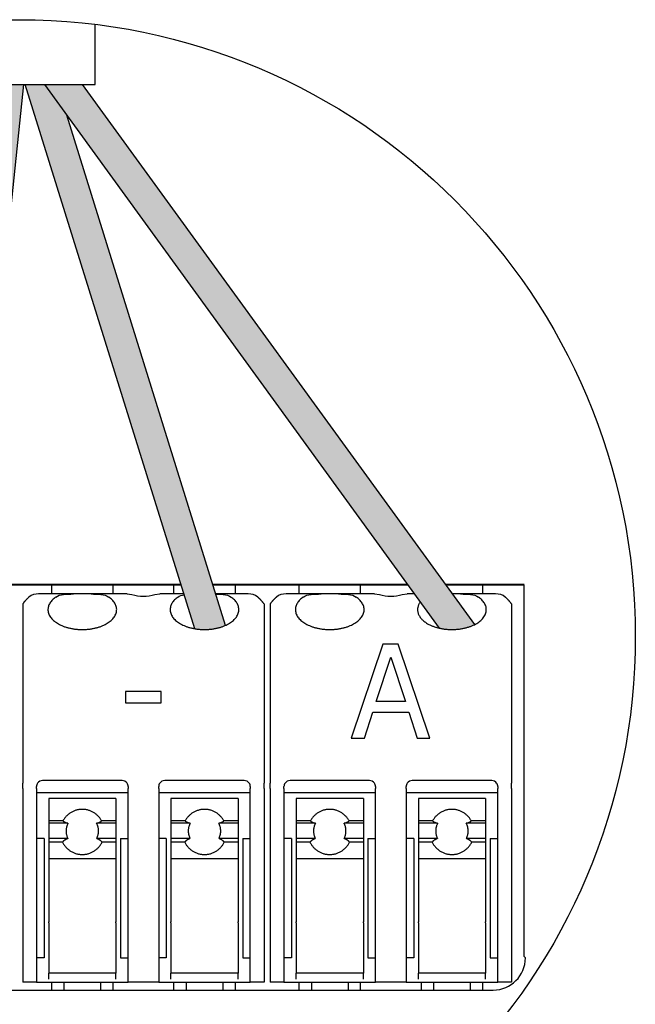
# Model space of a CAD drawing. Units: millimetres. Extents: x 358 to 30569, y 751 to 20258.
# Drawn here: x 14564 to 14916, y 1146 to 1708 of the extents above; entities that cross this region are included whole.
import ezdxf

# ---------------------------------------------------------------- set-up
doc = ezdxf.new("R2010")
doc.units = ezdxf.units.MM
doc.layers.add('Detalle', color=6, linetype='Continuous')

msp = doc.modelspace()

# ---------------------------------------------------------------- hatches: boundary and pattern name
h = msp.add_hatch(color=3)
h.dxf.hatch_style = 1
edge = h.paths.add_edge_path()
edge.add_line((14566.57, 1670.77), (14549.08, 1670.77))
edge.add_line((14549.08, 1670.77), (14517.01, 1361.88))
edge.add_spline(control_points=[(14517.01, 1361.88), (14524.97, 1358.57), (14534.33, 1360.26)], knot_values=[0.363889, 0.363889, 0.363889, 0.564324, 0.564324, 0.564324], weights=[0.955033, 0.822433, 0.885098], degree=2, periodic=0)
edge.add_line((14534.33, 1360.26), (14566.57, 1670.77))
at = {"true_color": 0x000000}
h = msp.add_hatch(color=18, dxfattribs=at)
h.dxf.hatch_style = 1
edge = h.paths.add_edge_path()
edge.add_spline(control_points=[(14664.25, 1360.21), (14673.91, 1358.55), (14681.88, 1362.11)], knot_values=[0.438387, 0.438387, 0.438387, 0.644218, 0.644218, 0.644218], weights=[0.883438, 0.821799, 0.96608], degree=2, periodic=0)
edge.add_line((14681.88, 1362.11), (14591.13, 1653.38))
edge.add_line((14591.13, 1653.38), (14578.49, 1670.77))
edge.add_line((14578.49, 1670.77), (14567.49, 1670.77))
edge.add_line((14567.49, 1670.77), (14664.25, 1360.21))
h = msp.add_hatch(color=5)
h.dxf.hatch_style = 1
edge = h.paths.add_edge_path()
edge.add_line((14600.01, 1670.77), (14578.49, 1670.77))
edge.add_line((14578.49, 1670.77), (14804.03, 1360.53))
edge.add_spline(control_points=[(14804.03, 1360.53), (14815.11, 1358.01), (14824.11, 1362.51)], knot_values=[0.419726, 0.419726, 0.419726, 0.657447, 0.657447, 0.657447], weights=[0.896308, 0.803557, 0.985476], degree=2, periodic=0)
edge.add_line((14824.11, 1362.51), (14600.01, 1670.77))

# ---------------------------------------------------------------- linework, layer by layer
for p, q in [((14607.49, 1670.77), (14607.49, 1705.16)), ((14521.04, 1670.77), (14607.49, 1670.77)), ((14534.33, 1360.26), (14566.57, 1670.77)), ((14664.25, 1360.21), (14567.49, 1670.77)), ((14578.49, 1670.77), (14804.03, 1360.53)), ((14600.01, 1670.77), (14824.11, 1362.51)), ((14681.88, 1362.11), (14591.13, 1653.38)), ((14536.93, 1385.26), (14656.45, 1385.26)), ((14656.39, 1385.42), (14536.95, 1385.42)), ((14582.59, 1380.02), (14582.59, 1385.26)), ((14617.5, 1385.26), (14617.5, 1380.02)), ((14652.41, 1380.02), (14652.41, 1385.26)), ((14785.94, 1385.42), (14674.62, 1385.42)), ((14674.67, 1385.26), (14786.06, 1385.26)), ((14687.32, 1385.26), (14687.32, 1380.02)), ((14723.97, 1380.02), (14723.97, 1385.26)), ((14758.88, 1385.26), (14758.88, 1380.02)), ((14852.55, 1385.42), (14807.45, 1385.42)), ((14807.58, 1385.26), (14852.39, 1385.26)), ((14828.7, 1385.26), (14828.7, 1380.02)), ((14852.39, 1385.26), (14852.26, 1385.13)), ((14852.26, 1385.13), (14852.26, 1173.23)), ((14852.55, 1385.42), (14852.39, 1385.26)), ((14595.07, 1380.02), (14575.08, 1380.02)), ((14605.02, 1380.02), (14595.07, 1380.02)), ((14625.64, 1380.02), (14605.02, 1380.02)), ((14625.64, 1380.02), (14628.4, 1379.71)), ((14641.51, 1379.71), (14644.27, 1380.02)), ((14658.08, 1380.02), (14644.27, 1380.02)), ((14694.83, 1380.02), (14676.31, 1380.02)), ((14736.45, 1380.02), (14716.46, 1380.02)), ((14746.4, 1380.02), (14736.45, 1380.02)), ((14767.02, 1380.02), (14746.4, 1380.02)), ((14767.02, 1380.02), (14769.78, 1379.71)), ((14782.89, 1379.71), (14785.65, 1380.02)), ((14789.87, 1380.02), (14785.65, 1380.02)), ((14816.22, 1380.02), (14811.38, 1380.02)), ((14836.21, 1380.02), (14816.22, 1380.02)), ((14566.01, 1374.35), (14566.01, 1354.7)), ((14703.9, 1374.35), (14703.9, 1354.7)), ((14707.39, 1374.35), (14707.39, 1354.7)), ((14845.28, 1374.35), (14845.28, 1354.7)), ((14566.01, 1354.7), (14566.01, 1343.37)), ((14703.9, 1354.7), (14703.9, 1343.37)), ((14707.39, 1354.7), (14707.39, 1343.37)), ((14845.28, 1354.7), (14845.28, 1343.37)), ((14566.01, 1343.37), (14566.01, 1272.07)), ((14566.01, 1343.37), (14566.01, 1272.07)), ((14703.9, 1343.37), (14703.9, 1272.07)), ((14703.9, 1343.37), (14703.9, 1272.07)), ((14707.39, 1343.37), (14707.39, 1272.07)), ((14845.28, 1343.37), (14845.28, 1272.07)), ((14566.01, 1269.05), (14566.01, 1272.07)), ((14566.01, 1269.05), (14566.01, 1272.07)), ((14622.74, 1273.55), (14577.36, 1273.55)), ((14692.55, 1273.55), (14647.17, 1273.55)), ((14703.9, 1269.05), (14703.9, 1272.07)), ((14703.9, 1269.05), (14703.9, 1272.07)), ((14707.39, 1269.05), (14707.39, 1272.07)), ((14764.12, 1273.55), (14718.74, 1273.55)), ((14833.94, 1273.55), (14788.55, 1273.55)), ((14845.28, 1269.05), (14845.28, 1272.07)), ((14566.01, 1269.05), (14566.01, 1267.03)), ((14566.01, 1269.05), (14566.01, 1267.03)), ((14566.01, 1267.03), (14566.01, 1246.45)), ((14566.01, 1267.03), (14566.01, 1259.48)), ((14573.86, 1269.05), (14573.86, 1270.06)), ((14573.86, 1269.05), (14573.86, 1267.03)), ((14573.86, 1267.03), (14573.86, 1259.48)), ((14626.23, 1266.57), (14573.86, 1266.57)), ((14626.23, 1270.06), (14626.23, 1269.05)), ((14626.23, 1267.03), (14626.23, 1269.05)), ((14626.23, 1259.48), (14626.23, 1267.03)), ((14643.68, 1269.05), (14643.68, 1270.06)), ((14643.68, 1269.05), (14643.68, 1267.03)), ((14643.68, 1267.03), (14643.68, 1259.48)), ((14696.05, 1266.57), (14643.68, 1266.57)), ((14696.05, 1270.06), (14696.05, 1269.05)), ((14696.05, 1267.03), (14696.05, 1269.05)), ((14696.05, 1259.48), (14696.05, 1267.03)), ((14703.9, 1269.05), (14703.9, 1267.03)), ((14703.9, 1269.05), (14703.9, 1267.03)), ((14703.9, 1267.03), (14703.9, 1259.48)), ((14703.9, 1267.03), (14703.9, 1246.77)), ((14707.39, 1269.05), (14707.39, 1267.03)), ((14707.39, 1267.03), (14707.39, 1259.48)), ((14715.25, 1269.05), (14715.25, 1270.06)), ((14715.25, 1269.05), (14715.25, 1267.03)), ((14715.25, 1267.03), (14715.25, 1259.48)), ((14767.61, 1266.57), (14715.25, 1266.57)), ((14767.61, 1270.06), (14767.61, 1269.05)), ((14767.61, 1267.03), (14767.61, 1269.05)), ((14767.61, 1259.48), (14767.61, 1267.03)), ((14785.06, 1269.05), (14785.06, 1270.06)), ((14785.06, 1269.05), (14785.06, 1267.03)), ((14785.06, 1267.03), (14785.06, 1259.48)), ((14837.43, 1266.57), (14785.06, 1266.57)), ((14837.43, 1270.06), (14837.43, 1269.05)), ((14837.43, 1267.03), (14837.43, 1269.05)), ((14837.43, 1259.48), (14837.43, 1267.03)), ((14845.28, 1269.05), (14845.28, 1267.03)), ((14845.28, 1267.03), (14845.28, 1259.48)), ((14566.01, 1259.48), (14566.01, 1193.26)), ((14573.86, 1259.48), (14573.86, 1193.26)), ((14580.85, 1263.22), (14580.85, 1263.03)), ((14619.25, 1263.22), (14580.85, 1263.22)), ((14580.85, 1263.03), (14580.85, 1259.36)), ((14580.85, 1259.36), (14580.85, 1250.49)), ((14619.25, 1263.22), (14619.25, 1263.03)), ((14619.25, 1263.03), (14619.25, 1259.36)), ((14619.25, 1259.36), (14619.25, 1250.49)), ((14626.23, 1193.26), (14626.23, 1259.48)), ((14643.68, 1259.48), (14643.68, 1193.26)), ((14650.66, 1263.22), (14650.66, 1263.03)), ((14689.06, 1263.22), (14650.66, 1263.22)), ((14650.66, 1263.03), (14650.66, 1259.36)), ((14650.66, 1259.36), (14650.66, 1250.49)), ((14689.06, 1263.22), (14689.06, 1263.03)), ((14689.06, 1263.03), (14689.06, 1259.36)), ((14689.06, 1259.36), (14689.06, 1250.49)), ((14696.05, 1193.26), (14696.05, 1259.48)), ((14703.9, 1259.48), (14703.9, 1193.26)), ((14707.39, 1259.48), (14707.39, 1193.26)), ((14715.25, 1259.48), (14715.25, 1193.26)), ((14722.23, 1263.22), (14722.23, 1263.03)), ((14760.63, 1263.22), (14722.23, 1263.22)), ((14722.23, 1263.03), (14722.23, 1259.36)), ((14722.23, 1259.36), (14722.23, 1250.49)), ((14760.63, 1263.22), (14760.63, 1263.03)), ((14760.63, 1263.03), (14760.63, 1259.36)), ((14760.63, 1259.36), (14760.63, 1250.49)), ((14767.61, 1193.26), (14767.61, 1259.48)), ((14785.06, 1259.48), (14785.06, 1193.26)), ((14792.05, 1263.22), (14792.05, 1263.03)), ((14830.45, 1263.22), (14792.05, 1263.22)), ((14792.05, 1263.03), (14792.05, 1259.36)), ((14792.05, 1259.36), (14792.05, 1250.49)), ((14830.45, 1263.22), (14830.45, 1263.03)), ((14830.45, 1263.03), (14830.45, 1259.36)), ((14830.45, 1259.36), (14830.45, 1250.49)), ((14837.43, 1193.26), (14837.43, 1259.48)), ((14845.28, 1259.48), (14845.28, 1193.26)), ((14580.85, 1250.49), (14580.85, 1249.13)), ((14588.98, 1250.49), (14580.85, 1250.49)), ((14580.85, 1249.13), (14580.85, 1240.42)), ((14591.87, 1249.13), (14580.85, 1249.13)), ((14619.25, 1249.13), (14608.23, 1249.13)), ((14619.25, 1250.49), (14611.11, 1250.49)), ((14619.25, 1250.49), (14619.25, 1249.13)), ((14619.25, 1249.13), (14619.25, 1240.42)), ((14650.66, 1250.49), (14650.66, 1249.13)), ((14658.8, 1250.49), (14650.66, 1250.49)), ((14650.66, 1249.13), (14650.66, 1240.42)), ((14661.68, 1249.13), (14650.66, 1249.13)), ((14689.06, 1249.13), (14678.04, 1249.13)), ((14689.06, 1250.49), (14680.93, 1250.49)), ((14689.06, 1250.49), (14689.06, 1249.13)), ((14689.06, 1249.13), (14689.06, 1240.42)), ((14722.23, 1250.49), (14722.23, 1249.13)), ((14730.36, 1250.49), (14722.23, 1250.49)), ((14722.23, 1249.13), (14722.23, 1240.42)), ((14733.25, 1249.13), (14722.23, 1249.13)), ((14760.63, 1249.13), (14749.61, 1249.13)), ((14760.63, 1250.49), (14752.49, 1250.49)), ((14760.63, 1250.49), (14760.63, 1249.13)), ((14760.63, 1249.13), (14760.63, 1240.42)), ((14792.05, 1250.49), (14792.05, 1249.13)), ((14800.18, 1250.49), (14792.05, 1250.49)), ((14792.05, 1249.13), (14792.05, 1240.42)), ((14803.07, 1249.13), (14792.05, 1249.13)), ((14830.45, 1249.13), (14819.42, 1249.13)), ((14830.45, 1250.49), (14822.31, 1250.49)), ((14830.45, 1250.49), (14830.45, 1249.13)), ((14830.45, 1249.13), (14830.45, 1240.42)), ((14703.9, 1246.77), (14703.9, 1158.35)), ((14578.23, 1240.38), (14573.86, 1240.38)), ((14578.23, 1240.38), (14578.23, 1192.99)), ((14580.85, 1240.42), (14580.85, 1238.33)), ((14591.84, 1240.42), (14580.85, 1240.42)), ((14580.85, 1238.33), (14580.85, 1228.77)), ((14588.75, 1238.33), (14580.85, 1238.33)), ((14619.25, 1240.42), (14608.25, 1240.42)), ((14619.25, 1238.33), (14611.34, 1238.33)), ((14619.25, 1240.42), (14619.25, 1238.33)), ((14619.25, 1238.33), (14619.25, 1228.77)), ((14621.86, 1240.38), (14626.23, 1240.38)), ((14621.86, 1240.38), (14621.86, 1192.99)), ((14648.05, 1240.38), (14643.68, 1240.38)), ((14648.05, 1240.38), (14648.05, 1192.99)), ((14650.66, 1240.42), (14650.66, 1238.33)), ((14661.66, 1240.42), (14650.66, 1240.42)), ((14650.66, 1238.33), (14650.66, 1228.77)), ((14658.57, 1238.33), (14650.66, 1238.33)), ((14689.06, 1240.42), (14678.07, 1240.42)), ((14689.06, 1238.33), (14681.16, 1238.33)), ((14689.06, 1240.42), (14689.06, 1238.33)), ((14689.06, 1238.33), (14689.06, 1228.77)), ((14691.68, 1240.38), (14696.05, 1240.38)), ((14691.68, 1240.38), (14691.68, 1192.99)), ((14719.61, 1240.38), (14715.25, 1240.38)), ((14719.61, 1240.38), (14719.61, 1192.99)), ((14722.23, 1240.42), (14722.23, 1238.33)), ((14733.22, 1240.42), (14722.23, 1240.42)), ((14722.23, 1238.33), (14722.23, 1228.77)), ((14730.13, 1238.33), (14722.23, 1238.33)), ((14760.63, 1240.42), (14749.63, 1240.42)), ((14760.63, 1238.33), (14752.72, 1238.33)), ((14760.63, 1240.42), (14760.63, 1238.33)), ((14760.63, 1238.33), (14760.63, 1228.77)), ((14763.25, 1240.38), (14767.61, 1240.38)), ((14763.25, 1240.38), (14763.25, 1192.99)), ((14789.43, 1240.38), (14785.06, 1240.38)), ((14789.43, 1240.38), (14789.43, 1192.99)), ((14792.05, 1240.42), (14792.05, 1238.33)), ((14803.04, 1240.42), (14792.05, 1240.42)), ((14792.05, 1238.33), (14792.05, 1228.77)), ((14799.95, 1238.33), (14792.05, 1238.33)), ((14830.45, 1240.42), (14819.45, 1240.42)), ((14830.45, 1238.33), (14822.54, 1238.33)), ((14830.45, 1240.42), (14830.45, 1238.33)), ((14830.45, 1238.33), (14830.45, 1228.77)), ((14833.06, 1240.38), (14837.43, 1240.38)), ((14833.06, 1240.38), (14833.06, 1192.99)), ((14580.85, 1228.77), (14580.85, 1192.84)), ((14619.25, 1228.77), (14580.85, 1228.77)), ((14619.25, 1228.77), (14619.25, 1192.84)), ((14650.66, 1228.77), (14650.66, 1192.84)), ((14689.06, 1228.77), (14650.66, 1228.77)), ((14689.06, 1228.77), (14689.06, 1192.84)), ((14722.23, 1228.77), (14722.23, 1192.84)), ((14760.63, 1228.77), (14722.23, 1228.77)), ((14760.63, 1228.77), (14760.63, 1192.84)), ((14792.05, 1228.77), (14792.05, 1192.84)), ((14830.45, 1228.77), (14792.05, 1228.77)), ((14830.45, 1228.77), (14830.45, 1192.84)), ((14566.01, 1193.26), (14566.01, 1158.35)), ((14573.86, 1193.26), (14573.86, 1158.35)), ((14578.23, 1192.99), (14578.23, 1172.31)), ((14580.85, 1192.23), (14580.85, 1192.84)), ((14580.85, 1192.23), (14580.85, 1163.58)), ((14619.25, 1192.23), (14619.25, 1192.84)), ((14619.25, 1192.23), (14619.25, 1163.58)), ((14621.86, 1192.99), (14621.86, 1172.31)), ((14626.23, 1158.35), (14626.23, 1193.26)), ((14643.68, 1193.26), (14643.68, 1158.35)), ((14648.05, 1192.99), (14648.05, 1172.31)), ((14650.66, 1192.23), (14650.66, 1192.84)), ((14650.66, 1192.23), (14650.66, 1163.58)), ((14689.06, 1192.23), (14689.06, 1192.84)), ((14689.06, 1192.23), (14689.06, 1163.58)), ((14691.68, 1192.99), (14691.68, 1172.31)), ((14696.05, 1158.35), (14696.05, 1193.26)), ((14703.9, 1193.26), (14703.9, 1175.92)), ((14707.39, 1194.96), (14707.39, 1158.35)), ((14707.39, 1193.26), (14707.39, 1173.9)), ((14715.25, 1193.26), (14715.25, 1158.35)), ((14719.61, 1192.99), (14719.61, 1172.31)), ((14722.23, 1192.23), (14722.23, 1192.84)), ((14722.23, 1192.23), (14722.23, 1163.58)), ((14760.63, 1192.23), (14760.63, 1192.84)), ((14760.63, 1192.23), (14760.63, 1163.58)), ((14763.25, 1192.99), (14763.25, 1172.31)), ((14767.61, 1158.35), (14767.61, 1193.26)), ((14785.06, 1193.26), (14785.06, 1158.35)), ((14789.43, 1192.99), (14789.43, 1172.31)), ((14792.05, 1192.23), (14792.05, 1192.84)), ((14792.05, 1192.23), (14792.05, 1163.58)), ((14830.45, 1192.23), (14830.45, 1192.84)), ((14830.45, 1192.23), (14830.45, 1163.58)), ((14833.06, 1192.99), (14833.06, 1172.31)), ((14837.43, 1158.35), (14837.43, 1193.26)), ((14845.28, 1193.26), (14845.28, 1158.35)), ((14578.23, 1172.31), (14573.86, 1172.31)), ((14621.86, 1172.31), (14626.23, 1172.31)), ((14648.05, 1172.31), (14643.68, 1172.31)), ((14691.68, 1172.31), (14696.05, 1172.31)), ((14719.61, 1172.31), (14715.25, 1172.31)), ((14763.25, 1172.31), (14767.61, 1172.31)), ((14789.43, 1172.31), (14785.06, 1172.31)), ((14833.06, 1172.31), (14837.43, 1172.31)), ((14852.26, 1173.23), (14853.18, 1172.31)), ((14619.25, 1163.58), (14580.85, 1163.58)), ((14580.85, 1160.09), (14580.85, 1163.58)), ((14619.25, 1160.09), (14619.25, 1163.58)), ((14689.06, 1163.58), (14650.66, 1163.58)), ((14650.66, 1160.09), (14650.66, 1163.58)), ((14689.06, 1160.09), (14689.06, 1163.58)), ((14760.63, 1163.58), (14722.23, 1163.58)), ((14722.23, 1160.09), (14722.23, 1163.58)), ((14760.63, 1160.09), (14760.63, 1163.58)), ((14830.45, 1163.58), (14792.05, 1163.58)), ((14792.05, 1160.09), (14792.05, 1163.58)), ((14830.45, 1160.09), (14830.45, 1163.58)), ((14573.86, 1158.35), (14566.01, 1158.35)), ((14573.86, 1158.35), (14626.23, 1158.35)), ((14582.59, 1153.94), (14582.59, 1158.35)), ((14589.57, 1158.35), (14589.57, 1153.94)), ((14610.52, 1158.35), (14610.52, 1153.94)), ((14617.5, 1158.35), (14617.5, 1153.94)), ((14643.68, 1158.35), (14626.23, 1158.35)), ((14643.68, 1158.35), (14696.05, 1158.35)), ((14652.41, 1153.94), (14652.41, 1158.35)), ((14659.39, 1158.35), (14659.39, 1153.94)), ((14680.34, 1158.35), (14680.34, 1153.94)), ((14680.34, 1158.35), (14680.34, 1153.94)), ((14687.32, 1158.35), (14687.32, 1153.94)), ((14687.32, 1158.35), (14687.32, 1153.94)), ((14703.9, 1158.35), (14696.05, 1158.35)), ((14715.25, 1158.35), (14707.39, 1158.35)), ((14715.25, 1158.35), (14767.61, 1158.35)), ((14723.97, 1153.94), (14723.97, 1158.35)), ((14730.95, 1158.35), (14730.95, 1153.94)), ((14734.33, 1158.35), (14767.61, 1158.35)), ((14751.9, 1158.35), (14751.9, 1153.94)), ((14751.9, 1158.35), (14751.9, 1153.94)), ((14758.88, 1158.35), (14758.88, 1153.94)), ((14758.88, 1158.35), (14758.88, 1153.94)), ((14785.06, 1158.35), (14767.61, 1158.35)), ((14785.06, 1158.35), (14837.43, 1158.35)), ((14793.79, 1153.94), (14793.79, 1158.35)), ((14800.77, 1158.35), (14800.77, 1153.94)), ((14821.72, 1158.35), (14821.72, 1153.94)), ((14828.7, 1158.35), (14828.7, 1153.94)), ((14845.28, 1158.35), (14837.43, 1158.35)), ((14293.72, 1153.94), (14741.96, 1153.94)), ((14741.96, 1153.94), (14834.81, 1153.94))]:
    msp.add_line(p, q)
at = {"ltscale": 25.4}
for p, q in [((14771.8, 1351.35), (14753.7, 1297.64)), ((14780.59, 1351.35), (14771.8, 1351.35)), ((14798.69, 1297.64), (14780.59, 1351.35)), ((14768.04, 1318.73), (14776.37, 1344.04)), ((14776.37, 1344.04), (14784.63, 1318.73)), ((14645.1, 1324.35), (14624.81, 1324.35)), ((14624.81, 1324.35), (14624.81, 1317.96)), ((14645.1, 1317.96), (14645.1, 1324.35)), ((14624.81, 1317.96), (14645.1, 1317.96)), ((14784.63, 1318.73), (14768.04, 1318.73)), ((14761.22, 1297.64), (14766.07, 1312.58)), ((14766.07, 1312.58), (14786.6, 1312.58)), ((14786.6, 1312.58), (14791.45, 1297.64)), ((14753.7, 1297.64), (14761.22, 1297.64)), ((14791.45, 1297.64), (14798.69, 1297.64))]:
    msp.add_line(p, q, dxfattribs=at)
for centre, radius, start, end in [((14574.62, 1371.99), 8.04, 86.7145, 128.7242), ((14634.95, 1400.17), 21.48, 252.2261, 287.7739), ((14695.28, 1371.98), 8.05, 51.3118, 93.2496), ((14716, 1371.99), 8.04, 86.7145, 128.7242), ((14776.34, 1400.17), 21.48, 252.2261, 287.7739), ((14836.67, 1371.98), 8.05, 51.3118, 93.2496), ((14577.36, 1270.06), 3.49, 144.7356, 180), ((14577.36, 1270.06), 3.49, 90, 144.7356), ((14622.74, 1270.06), 3.49, 35.2644, 90), ((14622.74, 1270.06), 3.49, 0, 35.2644), ((14647.17, 1270.06), 3.49, 144.7356, 180), ((14647.17, 1270.06), 3.49, 90, 144.7356), ((14692.55, 1270.06), 3.49, 35.2644, 90), ((14692.55, 1270.06), 3.49, 0, 35.2644), ((14718.74, 1270.06), 3.49, 144.7356, 180), ((14718.74, 1270.06), 3.49, 90, 144.7356), ((14764.12, 1270.06), 3.49, 35.2644, 90), ((14764.12, 1270.06), 3.49, 0, 35.2644), ((14788.55, 1270.06), 3.49, 144.7356, 180), ((14788.55, 1270.06), 3.49, 90, 144.7356), ((14833.94, 1270.06), 3.49, 35.2644, 90), ((14833.94, 1270.06), 3.49, 0, 35.2644), ((14834.81, 1172.31), 18.37, 270, 0)]:
    msp.add_arc(centre, radius, start, end)
for points, weights in [([(14569.59, 1378.27), (14567.46, 1376.41), (14566.01, 1374.35)], [1, 0.995005514785, 1]), ([(14703.9, 1374.35), (14702.45, 1376.41), (14700.32, 1378.27)], [1, 0.995005514789, 1]), ([(14710.97, 1378.27), (14708.84, 1376.41), (14707.39, 1374.35)], [1, 0.995005514775, 1]), ([(14845.28, 1374.35), (14843.83, 1376.41), (14841.7, 1378.27)], [1, 0.99500551479, 1]), ([(14588.98, 1250.49), (14589.86, 1249.71), (14591.87, 1249.13)], [1, 0.972102184425, 1]), ([(14591.87, 1249.13), (14589.53, 1244.78), (14591.84, 1240.42)], [1, 0.882605272963, 1]), ([(14608.23, 1249.13), (14610.23, 1249.71), (14611.11, 1250.49)], [1, 0.972102184425, 1]), ([(14608.25, 1240.42), (14610.56, 1244.78), (14608.23, 1249.13)], [1, 0.882605272962, 1]), ([(14658.8, 1250.49), (14659.68, 1249.71), (14661.68, 1249.13)], [1, 0.972102184425, 1]), ([(14661.68, 1249.13), (14659.35, 1244.78), (14661.66, 1240.42)], [1, 0.882605272963, 1]), ([(14678.04, 1249.13), (14680.05, 1249.71), (14680.93, 1250.49)], [1, 0.972102184425, 1]), ([(14678.07, 1240.42), (14680.38, 1244.78), (14678.04, 1249.13)], [1, 0.882605272962, 1]), ([(14730.36, 1250.49), (14731.24, 1249.71), (14733.25, 1249.13)], [1, 0.972102184424, 1]), ([(14733.25, 1249.13), (14730.91, 1244.78), (14733.22, 1240.42)], [1, 0.882605272963, 1]), ([(14749.61, 1249.13), (14751.61, 1249.71), (14752.49, 1250.49)], [1, 0.972102184432, 1]), ([(14749.63, 1240.42), (14751.94, 1244.78), (14749.61, 1249.13)], [1, 0.882605272963, 1]), ([(14800.18, 1250.49), (14801.06, 1249.71), (14803.07, 1249.13)], [1, 0.972102184424, 1]), ([(14803.07, 1249.13), (14800.73, 1244.78), (14803.04, 1240.42)], [1, 0.882605272962, 1]), ([(14819.42, 1249.13), (14821.43, 1249.71), (14822.31, 1250.49)], [1, 0.972102184425, 1]), ([(14819.45, 1240.42), (14821.76, 1244.78), (14819.42, 1249.13)], [1, 0.882605272963, 1]), ([(14591.84, 1240.42), (14589.56, 1239.54), (14588.75, 1238.33)], [1, 0.964549285859, 1]), ([(14611.34, 1238.33), (14610.53, 1239.54), (14608.25, 1240.42)], [1, 0.964549285859, 1]), ([(14661.66, 1240.42), (14659.38, 1239.54), (14658.57, 1238.33)], [1, 0.964549285859, 1]), ([(14681.16, 1238.33), (14680.34, 1239.54), (14678.07, 1240.42)], [1, 0.964549285859, 1]), ([(14733.22, 1240.42), (14730.95, 1239.54), (14730.13, 1238.33)], [1, 0.964549285859, 1]), ([(14752.72, 1238.33), (14751.91, 1239.54), (14749.63, 1240.42)], [1, 0.964549285849, 1]), ([(14803.04, 1240.42), (14800.76, 1239.54), (14799.95, 1238.33)], [1, 0.964549285859, 1]), ([(14822.54, 1238.33), (14821.73, 1239.54), (14819.45, 1240.42)], [1, 0.96454928586, 1])]:
    msp.add_rational_spline(points, weights, degree=2)
for points, weights, knots in [([(14584.86, 1378.27), (14573.2, 1370.06), (14586.63, 1362.8), (14600.05, 1355.55), (14613.47, 1362.8), (14626.89, 1370.06), (14615.23, 1378.27)], [1, 0.729975100133, 1, 0.729975100133, 1, 0.729975100133, 1], [0, 0, 0, 0.333333, 0.333333, 0.666667, 0.666667, 1, 1, 1]), ([(14654.68, 1378.27), (14643.02, 1370.06), (14656.44, 1362.8), (14669.86, 1355.55), (14683.28, 1362.8), (14696.71, 1370.06), (14685.05, 1378.27)], [1, 0.729975100133, 1, 0.729975100133, 1, 0.729975100133, 1], [0, 0, 0, 0.333333, 0.333333, 0.666667, 0.666667, 1, 1, 1]), ([(14726.24, 1378.27), (14714.59, 1370.06), (14728.01, 1362.8), (14741.43, 1355.55), (14754.85, 1362.8), (14768.27, 1370.06), (14756.61, 1378.27)], [1, 0.729975100133, 1, 0.729975100133, 1, 0.729975100133, 1], [0, 0, 0, 0.333333, 0.333333, 0.666667, 0.666667, 1, 1, 1]), ([(14793.16, 1375.49), (14787.83, 1368.21), (14797.82, 1362.8), (14811.25, 1355.55), (14824.67, 1362.8), (14838.09, 1370.06), (14826.43, 1378.27)], [0.913631581205, 0.783947129173, 1, 0.729975100133, 1, 0.729975100133, 1], [0.066626, 0.066626, 0.066626, 0.3333333, 0.3333333, 0.6666667, 0.6666667, 1, 1, 1]), ([(14611.11, 1250.49), (14607.55, 1257.08), (14600.05, 1257.08), (14592.54, 1257.08), (14588.98, 1250.49)], [1, 0.858827656429, 1, 0.85882765643, 1], [0, 0, 0, 0.5, 0.5, 1, 1, 1]), ([(14680.93, 1250.49), (14677.37, 1257.08), (14669.86, 1257.08), (14662.36, 1257.08), (14658.8, 1250.49)], [1, 0.858827656429, 1, 0.85882765643, 1], [0, 0, 0, 0.5, 0.5, 1, 1, 1]), ([(14752.49, 1250.49), (14748.93, 1257.08), (14741.43, 1257.08), (14733.93, 1257.08), (14730.36, 1250.49)], [1, 0.858827656429, 1, 0.858827656429, 1], [0, 0, 0, 0.5, 0.5, 1, 1, 1]), ([(14822.31, 1250.49), (14818.75, 1257.08), (14811.25, 1257.08), (14803.74, 1257.08), (14800.18, 1250.49)], [1, 0.858827656429, 1, 0.858827656429, 1], [0, 0, 0, 0.5, 0.5, 1, 1, 1]), ([(14588.75, 1238.33), (14592.21, 1231.32), (14600.05, 1231.32), (14607.88, 1231.32), (14611.34, 1238.33)], [1, 0.849078916367, 1, 0.849078916366, 1], [0, 0, 0, 0.5, 0.5, 1, 1, 1]), ([(14658.57, 1238.33), (14662.03, 1231.32), (14669.86, 1231.32), (14677.7, 1231.32), (14681.16, 1238.33)], [1, 0.849078916367, 1, 0.849078916366, 1], [0, 0, 0, 0.5, 0.5, 1, 1, 1]), ([(14730.13, 1238.33), (14733.59, 1231.32), (14741.43, 1231.32), (14749.26, 1231.32), (14752.72, 1238.33)], [1, 0.849078916366, 1, 0.849078916366, 1], [0, 0, 0, 0.5, 0.5, 1, 1, 1]), ([(14799.95, 1238.33), (14803.41, 1231.32), (14811.25, 1231.32), (14819.08, 1231.32), (14822.54, 1238.33)], [1, 0.849078916366, 1, 0.849078916366, 1], [0, 0, 0, 0.5, 0.5, 1, 1, 1])]:
    msp.add_rational_spline(points, weights, degree=2, knots=knots)
for points, knots in [([(14584.86, 1378.27), (14586.08, 1379.13), (14587.61, 1379.55), (14591.1, 1380), (14593.03, 1380.02), (14595.07, 1380.02)], [0, 0, 0, 0, 0.5, 0.5, 1, 1, 1, 1]), ([(14605.02, 1380.02), (14607.06, 1380.02), (14608.96, 1380), (14612.47, 1379.56), (14614.01, 1379.13), (14615.23, 1378.27)], [0, 0, 0, 0, 0.5, 0.5, 1, 1, 1, 1]), ([(14676.31, 1380.01), (14677.8, 1380), (14679.2, 1379.94), (14682.29, 1379.56), (14683.82, 1379.13), (14685.05, 1378.27)], [0.1220335, 0.1220335, 0.1220335, 0.1220335, 0.5, 0.5, 1, 1, 1, 1]), ([(14726.24, 1378.27), (14727.46, 1379.13), (14728.99, 1379.55), (14732.48, 1380), (14734.42, 1380.02), (14736.45, 1380.02)], [0, 0, 0, 0, 0.5, 0.5, 1, 1, 1, 1]), ([(14746.4, 1380.02), (14748.44, 1380.02), (14750.34, 1380), (14753.85, 1379.56), (14755.39, 1379.13), (14756.61, 1378.27)], [0, 0, 0, 0, 0.5, 0.5, 1, 1, 1, 1]), ([(14816.22, 1380.02), (14818.26, 1380.02), (14820.16, 1380), (14823.67, 1379.56), (14825.21, 1379.13), (14826.43, 1378.27)], [0, 0, 0, 0, 0.5, 0.5, 1, 1, 1, 1])]:
    msp.add_open_spline(points, degree=3, knots=knots)
msp.add_open_spline([(14654.68, 1378.27), (14655.67, 1378.96), (14656.86, 1379.37), (14658.2, 1379.62)], degree=3)
at = {"layer": 'Detalle'}
msp.add_circle((14564.06, 1355.89), 351.96, dxfattribs=at)

doc.saveas('drawing.dxf')
